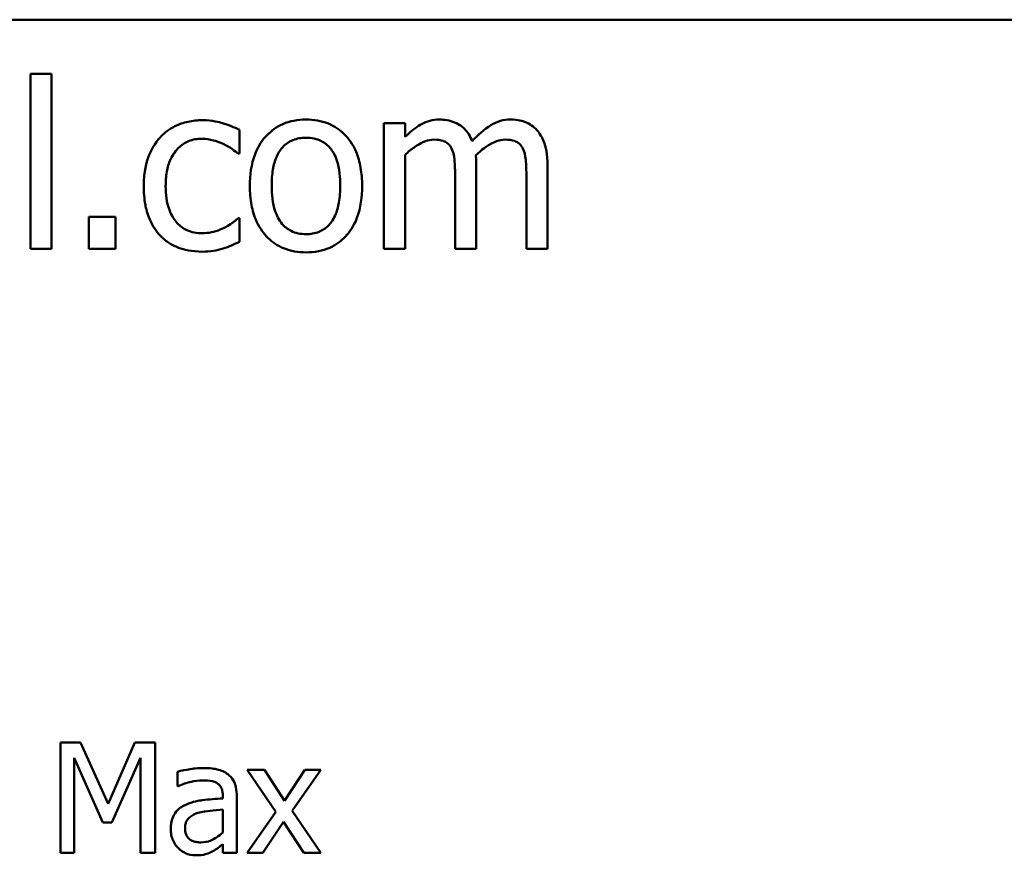
# Model space of a CAD drawing. Units: inches. Extents: x 0.05 to 2.15, y 0.02 to 1.68.
# Drawn here: x 1.83 to 1.9, y 0.53 to 0.6 of the extents above; entities that cross this region are included whole.
import ezdxf

# ---------------------------------------------------------------- set-up
doc = ezdxf.new("R2010")
doc.units = ezdxf.units.IN
doc.header["$LTSCALE"] = 0.1
doc.header["$MEASUREMENT"] = 0
doc.layers.add('Visible (ANSI)', color=7, linetype='Continuous', lineweight=50)

msp = doc.modelspace()

# ---------------------------------------------------------------- linework, layer by layer
at = {"layer": 'Visible (ANSI)'}
for p, q in [((1.432284, 0.599603), (2.074951, 0.599603)), ((1.828561, 0.595298), (1.826875, 0.595298)), ((1.826875, 0.595298), (1.826875, 0.58137)), ((1.828561, 0.58137), (1.828561, 0.595298)), ((1.843515, 0.588945), (1.843515, 0.590835)), ((1.856686, 0.591376), (1.855001, 0.591376)), ((1.855001, 0.591376), (1.855001, 0.58137)), ((1.856686, 0.590274), (1.856686, 0.591376)), ((1.843418, 0.588945), (1.843515, 0.588945)), ((1.856686, 0.58137), (1.856686, 0.588847)), ((1.862359, 0.58137), (1.862359, 0.587961)), ((1.868031, 0.58137), (1.868031, 0.587961)), ((1.860673, 0.587162), (1.860673, 0.58137)), ((1.866346, 0.587162), (1.866346, 0.58137)), ((1.831511, 0.58392), (1.831511, 0.58137)), ((1.83365, 0.58392), (1.831511, 0.58392)), ((1.83365, 0.58137), (1.83365, 0.58392)), ((1.843515, 0.583823), (1.843418, 0.583823)), ((1.843515, 0.581932), (1.843515, 0.583823)), ((1.826875, 0.58137), (1.828561, 0.58137)), ((1.831511, 0.58137), (1.83365, 0.58137)), ((1.855001, 0.58137), (1.856686, 0.58137)), ((1.860673, 0.58137), (1.862359, 0.58137)), ((1.866346, 0.58137), (1.868031, 0.58137)), ((1.829265, 0.542095), (1.829265, 0.533295)), ((1.830862, 0.542095), (1.829265, 0.542095)), ((1.833058, 0.537196), (1.830862, 0.542095)), ((1.835183, 0.542095), (1.833058, 0.537196)), ((1.836809, 0.542095), (1.835183, 0.542095)), ((1.836809, 0.533295), (1.836809, 0.542095)), ((1.830356, 0.533295), (1.830356, 0.540875)), ((1.830356, 0.540875), (1.83263, 0.53572)), ((1.833344, 0.53572), (1.83564, 0.540875)), ((1.83564, 0.540875), (1.83564, 0.533295)), ((1.838571, 0.539756), (1.838571, 0.538622)), ((1.845495, 0.539898), (1.844133, 0.539898)), ((1.844133, 0.539898), (1.846401, 0.536568)), ((1.847093, 0.537438), (1.845495, 0.539898)), ((1.848726, 0.539898), (1.847093, 0.537438)), ((1.847713, 0.536639), (1.849988, 0.539898)), ((1.849988, 0.539898), (1.848726, 0.539898)), ((1.838571, 0.538622), (1.838635, 0.538622)), ((1.842186, 0.537852), (1.842186, 0.537638)), ((1.843299, 0.533295), (1.843299, 0.537809)), ((1.842186, 0.536754), (1.842186, 0.534921)), ((1.846401, 0.536568), (1.844112, 0.533295)), ((1.849988, 0.533295), (1.847713, 0.536639)), ((1.83263, 0.53572), (1.833344, 0.53572)), ((1.845374, 0.533295), (1.847021, 0.535777)), ((1.847021, 0.535777), (1.848626, 0.533295)), ((1.842186, 0.533994), (1.842186, 0.533295)), ((1.829265, 0.533295), (1.830356, 0.533295)), ((1.83564, 0.533295), (1.836809, 0.533295)), ((1.842186, 0.533295), (1.843299, 0.533295)), ((1.844112, 0.533295), (1.845374, 0.533295)), ((1.848626, 0.533295), (1.849988, 0.533295))]:
    msp.add_line(p, q, dxfattribs=at)
for points, knots in [([(1.848809, 0.591657), (1.848483, 0.591657), (1.848157, 0.591629), (1.847537, 0.591508), (1.847246, 0.59142), (1.846476, 0.591083), (1.84605, 0.590777), (1.845361, 0.590056), (1.845012, 0.589586), (1.844443, 0.588103), (1.844336, 0.587226), (1.844336, 0.586373)], [-0.1965671, -0.1965671, -0.1965671, -0.1965671, -0.1669586, -0.1669586, -0.1392111, -0.1392111, -0.090665, -0.090665, -0.0487493, -0.0487493, 0, 0, 0, 0]), ([(1.853272, 0.586373), (1.853272, 0.586866), (1.853237, 0.587364), (1.853074, 0.588278), (1.852958, 0.5887), (1.852521, 0.589723), (1.852184, 0.590162), (1.851482, 0.590856), (1.851062, 0.591137), (1.85002, 0.591563), (1.849418, 0.591657), (1.848809, 0.591657)], [-0.1279881, -0.1279881, -0.1279881, -0.1279881, -0.1084308, -0.1084308, -0.0911669, -0.0911669, -0.0642888, -0.0642888, -0.0348083, -0.0348083, 0, 0, 0, 0]), ([(1.85942, 0.591657), (1.859168, 0.591657), (1.858919, 0.591628), (1.858435, 0.591505), (1.858209, 0.591415), (1.857721, 0.591143), (1.857274, 0.590862), (1.856686, 0.590274)], [-0.1234906, -0.1234906, -0.1234906, -0.1234906, -0.0850736, -0.0850736, -0.0475211, -0.0475211, 0, 0, 0, 0]), ([(1.862035, 0.589928), (1.86196, 0.59012), (1.86187, 0.590307), (1.861661, 0.590642), (1.861546, 0.59079), (1.861314, 0.591023), (1.861068, 0.59125), (1.86025, 0.591588), (1.859839, 0.591657), (1.85942, 0.591657)], [-0.1248826, -0.1248826, -0.1248826, -0.1248826, -0.0860085, -0.0860085, -0.0506098, -0.0506098, -0.023973, -0.023973, 0, 0, 0, 0]), ([(1.865092, 0.591657), (1.864816, 0.591657), (1.864545, 0.591621), (1.864013, 0.591473), (1.863762, 0.591362), (1.862963, 0.590879), (1.862474, 0.590417), (1.862035, 0.589928)], [-0.0691401, -0.0691401, -0.0691401, -0.0691401, -0.05337175, -0.05337175, -0.03757498, -0.03757498, 0, 0, 0, 0]), ([(1.867189, 0.590803), (1.867063, 0.59095), (1.866922, 0.591081), (1.866611, 0.591302), (1.866446, 0.59139), (1.866065, 0.591534), (1.865684, 0.591657), (1.865092, 0.591657)], [-0.09257064, -0.09257064, -0.09257064, -0.09257064, -0.06280479, -0.06280479, -0.03382266, -0.03382266, 0, 0, 0, 0]), ([(1.840565, 0.591603), (1.840179, 0.591603), (1.839796, 0.591564), (1.839056, 0.591401), (1.8387, 0.59128), (1.837922, 0.590901), (1.837527, 0.590611), (1.837194, 0.590241)], [-0.07127306, -0.07127306, -0.07127306, -0.07127306, -0.049449, -0.049449, -0.02845746, -0.02845746, 0, 0, 0, 0]), ([(1.843515, 0.590835), (1.843083, 0.591055), (1.842617, 0.59123), (1.841924, 0.59144), (1.841359, 0.591603), (1.840565, 0.591603)], [-0.1371495, -0.1371495, -0.1371495, -0.1371495, -0.0453825, -0.0453825, 0, 0, 0, 0]), ([(1.837194, 0.590241), (1.836768, 0.589777), (1.836464, 0.589223), (1.836126, 0.588297), (1.835897, 0.587581), (1.835897, 0.586351)], [-0.1946954, -0.1946954, -0.1946954, -0.1946954, -0.0702841, -0.0702841, 0, 0, 0, 0]), ([(1.837637, 0.586351), (1.837637, 0.586738), (1.837664, 0.587132), (1.837794, 0.587843), (1.837887, 0.588169), (1.838215, 0.588898), (1.838449, 0.589192), (1.838899, 0.589632), (1.839162, 0.58981), (1.839803, 0.590074), (1.840164, 0.590133), (1.840533, 0.590133)], [-0.08417498, -0.08417498, -0.08417498, -0.08417498, -0.06962099, -0.06962099, -0.05700382, -0.05700382, -0.03956633, -0.03956633, -0.02106136, -0.02106136, 0, 0, 0, 0]), ([(1.840533, 0.590133), (1.84084, 0.590133), (1.841145, 0.590082), (1.841615, 0.589948), (1.841952, 0.589845), (1.842272, 0.58969)], [-0.05472099, -0.05472099, -0.05472099, -0.05472099, -0.02035052, -0.02035052, 0, 0, 0, 0]), ([(1.846076, 0.586373), (1.846076, 0.586809), (1.846102, 0.587259), (1.846235, 0.588041), (1.846329, 0.588398), (1.846613, 0.589034), (1.846791, 0.589301), (1.847235, 0.589743), (1.84748, 0.589906), (1.848091, 0.590155), (1.848449, 0.590209), (1.848809, 0.590209)], [-0.1002331, -0.1002331, -0.1002331, -0.1002331, -0.0761578, -0.0761578, -0.0564033, -0.0564033, -0.0377165, -0.0377165, -0.0205958, -0.0205958, 0, 0, 0, 0]), ([(1.848809, 0.590209), (1.849028, 0.590209), (1.849247, 0.590189), (1.849658, 0.590099), (1.849848, 0.590034), (1.850297, 0.589806), (1.850528, 0.58962), (1.850917, 0.589163), (1.851112, 0.588851), (1.851471, 0.587759), (1.851532, 0.587035), (1.851532, 0.586373)], [-0.1323379, -0.1323379, -0.1323379, -0.1323379, -0.1120743, -0.1120743, -0.0933835, -0.0933835, -0.0654607, -0.0654607, -0.0378555, -0.0378555, 0, 0, 0, 0]), ([(1.856686, 0.588847), (1.856934, 0.589081), (1.857199, 0.589297), (1.857914, 0.589783), (1.858209, 0.589895), (1.858519, 0.590008), (1.858751, 0.590057), (1.858988, 0.590057)], [-0.02233549, -0.02233549, -0.02233549, -0.02233549, -0.01886278, -0.01886278, -0.0135244, -0.0135244, 0, 0, 0, 0]), ([(1.858988, 0.590057), (1.859252, 0.590057), (1.859514, 0.59003), (1.859825, 0.58992), (1.85997, 0.589858), (1.860231, 0.589626), (1.860323, 0.589498), (1.860392, 0.589355)], [-0.04737315, -0.04737315, -0.04737315, -0.04737315, -0.01997193, -0.01997193, -0.00908288, -0.00908288, 0, 0, 0, 0]), ([(1.862326, 0.588815), (1.862586, 0.589066), (1.862868, 0.589305), (1.863373, 0.589647), (1.863656, 0.589816), (1.864194, 0.590008), (1.864425, 0.590057), (1.86466, 0.590057)], [-0.06062489, -0.06062489, -0.06062489, -0.06062489, -0.03267109, -0.03267109, -0.01342933, -0.01342933, 0, 0, 0, 0]), ([(1.86466, 0.590057), (1.864924, 0.590057), (1.865187, 0.59003), (1.865498, 0.58992), (1.865643, 0.589858), (1.865904, 0.589626), (1.865995, 0.589498), (1.866065, 0.589355)], [-0.04737315, -0.04737315, -0.04737315, -0.04737315, -0.01997193, -0.01997193, -0.00908288, -0.00908288, 0, 0, 0, 0]), ([(1.868031, 0.587961), (1.868031, 0.588939), (1.867881, 0.589507), (1.867599, 0.590225), (1.867424, 0.590536), (1.867189, 0.590803)], [-0.04406059, -0.04406059, -0.04406059, -0.04406059, -0.02035867, -0.02035867, 0, 0, 0, 0]), ([(1.842272, 0.58969), (1.842501, 0.589573), (1.842741, 0.589437), (1.843112, 0.58918), (1.843269, 0.589067), (1.843418, 0.588945)], [-0.02576141, -0.02576141, -0.02576141, -0.02576141, -0.01103282, -0.01103282, 0, 0, 0, 0]), ([(1.860392, 0.589355), (1.860515, 0.589125), (1.860585, 0.588809), (1.860658, 0.588017), (1.860673, 0.587589), (1.860673, 0.587162)], [-0.04547985, -0.04547985, -0.04547985, -0.04547985, -0.02441311, -0.02441311, 0, 0, 0, 0]), ([(1.866065, 0.589355), (1.866187, 0.589125), (1.866258, 0.588809), (1.866331, 0.588017), (1.866346, 0.587589), (1.866346, 0.587162)], [-0.04547985, -0.04547985, -0.04547985, -0.04547985, -0.02441311, -0.02441311, 0, 0, 0, 0]), ([(1.862359, 0.587961), (1.862359, 0.588121), (1.862356, 0.588293), (1.862345, 0.588503), (1.862337, 0.588662), (1.862326, 0.588815)], [-0.0369439, -0.0369439, -0.0369439, -0.0369439, -0.00877033, -0.00877033, 0, 0, 0, 0]), ([(1.835897, 0.586351), (1.835897, 0.585859), (1.835933, 0.58536), (1.836072, 0.584606), (1.836174, 0.58415), (1.836592, 0.583197), (1.836853, 0.582783), (1.837194, 0.582429)], [-0.1156793, -0.1156793, -0.1156793, -0.1156793, -0.0594657, -0.0594657, -0.0280827, -0.0280827, 0, 0, 0, 0]), ([(1.840533, 0.582613), (1.840319, 0.582613), (1.840106, 0.582631), (1.839702, 0.582712), (1.839514, 0.582771), (1.839037, 0.582989), (1.83878, 0.583179), (1.838343, 0.583652), (1.838111, 0.583984), (1.837712, 0.585056), (1.837637, 0.585717), (1.837637, 0.586351)], [-0.1325459, -0.1325459, -0.1325459, -0.1325459, -0.1130861, -0.1130861, -0.0949935, -0.0949935, -0.0652993, -0.0652993, -0.0362548, -0.0362548, 0, 0, 0, 0]), ([(1.844336, 0.586373), (1.844336, 0.585864), (1.844375, 0.58535), (1.844555, 0.584405), (1.844685, 0.58397), (1.845148, 0.582952), (1.845489, 0.582527), (1.846142, 0.581878), (1.846557, 0.581602), (1.847593, 0.581181), (1.848199, 0.581089), (1.848809, 0.581089)], [-0.121646, -0.121646, -0.121646, -0.121646, -0.1035839, -0.1035839, -0.0875016, -0.0875016, -0.0639129, -0.0639129, -0.034892, -0.034892, 0, 0, 0, 0]), ([(1.848809, 0.582537), (1.848597, 0.582537), (1.848385, 0.582556), (1.847986, 0.582643), (1.847801, 0.582705), (1.847353, 0.582928), (1.84712, 0.583113), (1.846635, 0.583674), (1.846464, 0.584045), (1.846141, 0.584996), (1.846076, 0.58571), (1.846076, 0.586373)], [-0.08854708, -0.08854708, -0.08854708, -0.08854708, -0.07920786, -0.07920786, -0.07055292, -0.07055292, -0.05719133, -0.05719133, -0.03789944, -0.03789944, 0, 0, 0, 0]), ([(1.848809, 0.581089), (1.849143, 0.581089), (1.849477, 0.581117), (1.85011, 0.581241), (1.850406, 0.581331), (1.851171, 0.58167), (1.85159, 0.581971), (1.852254, 0.582672), (1.8526, 0.583135), (1.853167, 0.584629), (1.853272, 0.585515), (1.853272, 0.586373)], [-0.2034226, -0.2034226, -0.2034226, -0.2034226, -0.1714141, -0.1714141, -0.1415887, -0.1415887, -0.0911935, -0.0911935, -0.0490224, -0.0490224, 0, 0, 0, 0]), ([(1.851532, 0.586373), (1.851532, 0.585937), (1.851505, 0.585487), (1.851369, 0.584703), (1.851273, 0.584346), (1.850947, 0.583624), (1.850742, 0.583376), (1.850361, 0.582999), (1.850118, 0.582837), (1.849515, 0.582591), (1.849164, 0.582537), (1.848809, 0.582537)], [-0.07603966, -0.07603966, -0.07603966, -0.07603966, -0.06225798, -0.06225798, -0.05089171, -0.05089171, -0.03724312, -0.03724312, -0.02025657, -0.02025657, 0, 0, 0, 0]), ([(1.843418, 0.583823), (1.842841, 0.58329), (1.842266, 0.583021), (1.84152, 0.582709), (1.841036, 0.582613), (1.840533, 0.582613)], [-0.0462171, -0.0462171, -0.0462171, -0.0462171, -0.02876682, -0.02876682, 0, 0, 0, 0]), ([(1.837194, 0.582429), (1.837398, 0.582215), (1.837623, 0.582026), (1.838121, 0.581699), (1.838388, 0.581566), (1.839089, 0.581306), (1.8397, 0.581143), (1.840565, 0.581143)], [-0.1152163, -0.1152163, -0.1152163, -0.1152163, -0.0825263, -0.0825263, -0.0494441, -0.0494441, 0, 0, 0, 0]), ([(1.842207, 0.581403), (1.842436, 0.58146), (1.842673, 0.58155), (1.843098, 0.581739), (1.843308, 0.581833), (1.843515, 0.581932)], [-0.02658611, -0.02658611, -0.02658611, -0.02658611, -0.01312549, -0.01312549, 0, 0, 0, 0]), ([(1.840565, 0.581143), (1.84084, 0.581143), (1.841163, 0.581156), (1.841696, 0.581258), (1.841953, 0.581326), (1.842207, 0.581403)], [-0.03098201, -0.03098201, -0.03098201, -0.03098201, -0.01517638, -0.01517638, 0, 0, 0, 0]), ([(1.840589, 0.540055), (1.840207, 0.540055), (1.839827, 0.540018), (1.83934, 0.539928), (1.838886, 0.539844), (1.838571, 0.539756)], [-0.08173751, -0.08173751, -0.08173751, -0.08173751, -0.01869204, -0.01869204, 0, 0, 0, 0]), ([(1.842579, 0.539563), (1.842455, 0.539656), (1.842324, 0.539734), (1.842041, 0.539864), (1.841893, 0.539913), (1.841555, 0.539991), (1.841209, 0.540055), (1.840589, 0.540055)], [-0.09309002, -0.09309002, -0.09309002, -0.09309002, -0.06449296, -0.06449296, -0.03542482, -0.03542482, 0, 0, 0, 0]), ([(1.843299, 0.537809), (1.843299, 0.538047), (1.843279, 0.538291), (1.843181, 0.538722), (1.843112, 0.538911), (1.842897, 0.539274), (1.842754, 0.539433), (1.842579, 0.539563)], [-0.03769246, -0.03769246, -0.03769246, -0.03769246, -0.02410405, -0.02410405, -0.01248569, -0.01248569, 0, 0, 0, 0]), ([(1.838635, 0.538622), (1.838972, 0.538765), (1.839319, 0.538879), (1.839931, 0.539013), (1.840264, 0.539071), (1.840582, 0.539071)], [-0.04359024, -0.04359024, -0.04359024, -0.04359024, -0.01815284, -0.01815284, 0, 0, 0, 0]), ([(1.840582, 0.539071), (1.840827, 0.539071), (1.841132, 0.539053), (1.841488, 0.538973), (1.841619, 0.538925), (1.841737, 0.53885)], [-0.02085074, -0.02085074, -0.02085074, -0.02085074, -0.00796314, -0.00796314, 0, 0, 0, 0]), ([(1.841737, 0.53885), (1.841818, 0.538799), (1.841888, 0.538737), (1.841996, 0.538606), (1.842054, 0.538522), (1.842163, 0.538244), (1.842186, 0.538049), (1.842186, 0.537852)], [-0.02898158, -0.02898158, -0.02898158, -0.02898158, -0.01898759, -0.01898759, -0.01127432, -0.01127432, 0, 0, 0, 0]), ([(1.842186, 0.537638), (1.841644, 0.537607), (1.841092, 0.53756), (1.840345, 0.537465), (1.839788, 0.537391), (1.839241, 0.537139)], [-0.1235061, -0.1235061, -0.1235061, -0.1235061, -0.0344129, -0.0344129, 0, 0, 0, 0]), ([(1.839241, 0.537139), (1.838992, 0.537028), (1.838759, 0.536883), (1.838463, 0.536583), (1.838312, 0.536403), (1.838081, 0.535828), (1.838036, 0.535517), (1.838036, 0.535206)], [-0.06756847, -0.06756847, -0.06756847, -0.06756847, -0.03536887, -0.03536887, -0.01777976, -0.01777976, 0, 0, 0, 0]), ([(1.839184, 0.535284), (1.839184, 0.535387), (1.839193, 0.535491), (1.839236, 0.535682), (1.839267, 0.535769), (1.839353, 0.535929), (1.839424, 0.536033), (1.839758, 0.536307), (1.839974, 0.536412), (1.840204, 0.536483)], [-0.04894456, -0.04894456, -0.04894456, -0.04894456, -0.03619817, -0.03619817, -0.02471921, -0.02471921, -0.01374236, -0.01374236, 0, 0, 0, 0]), ([(1.840204, 0.536483), (1.840575, 0.536595), (1.840916, 0.53663), (1.8415, 0.536689), (1.841869, 0.536725), (1.842186, 0.536754)], [-0.03370673, -0.03370673, -0.03370673, -0.03370673, -0.01821526, -0.01821526, 0, 0, 0, 0]), ([(1.838036, 0.535206), (1.838036, 0.535047), (1.838052, 0.534889), (1.838117, 0.534577), (1.838166, 0.534429), (1.838326, 0.534067), (1.838454, 0.533866), (1.838621, 0.533694)], [-0.0316051, -0.0316051, -0.0316051, -0.0316051, -0.02262053, -0.02262053, -0.01367934, -0.01367934, 0, 0, 0, 0]), ([(1.840439, 0.534136), (1.840311, 0.534136), (1.84018, 0.534146), (1.839945, 0.534191), (1.839838, 0.534223), (1.839606, 0.534334), (1.839518, 0.534408), (1.839375, 0.534558), (1.839312, 0.53466), (1.839206, 0.534935), (1.839184, 0.535112), (1.839184, 0.535284)], [-0.02966207, -0.02966207, -0.02966207, -0.02966207, -0.02538916, -0.02538916, -0.02169113, -0.02169113, -0.01681675, -0.01681675, -0.00987999, -0.00987999, 0, 0, 0, 0]), ([(1.842186, 0.534921), (1.84186, 0.534626), (1.84151, 0.534404), (1.84098, 0.534183), (1.840713, 0.534136), (1.840439, 0.534136)], [-0.03280138, -0.03280138, -0.03280138, -0.03280138, -0.01566871, -0.01566871, 0, 0, 0, 0]), ([(1.838621, 0.533694), (1.838807, 0.533508), (1.839023, 0.533364), (1.839435, 0.533192), (1.839695, 0.533109), (1.84004, 0.533109)], [-0.04811469, -0.04811469, -0.04811469, -0.04811469, -0.0197134, -0.0197134, 0, 0, 0, 0]), ([(1.841381, 0.53343), (1.841536, 0.533508), (1.841685, 0.533608), (1.841943, 0.53381), (1.842064, 0.533903), (1.842186, 0.533994)], [-0.01867648, -0.01867648, -0.01867648, -0.01867648, -0.00872201, -0.00872201, 0, 0, 0, 0]), ([(1.84004, 0.533109), (1.840332, 0.533109), (1.840609, 0.53313), (1.8409, 0.533217), (1.841098, 0.533279), (1.841381, 0.53343)], [-0.06176142, -0.06176142, -0.06176142, -0.06176142, -0.01832345, -0.01832345, 0, 0, 0, 0])]:
    msp.add_open_spline(points, degree=3, knots=knots, dxfattribs=at)

doc.saveas('drawing.dxf')
